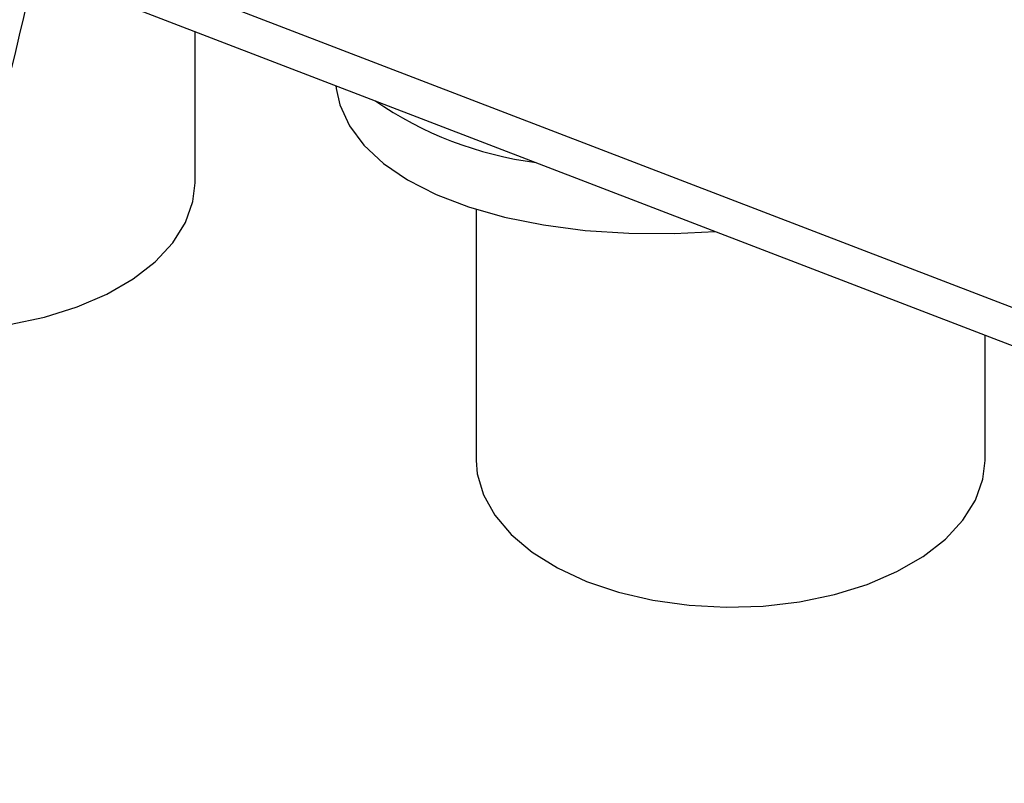
# Model space of a CAD drawing. Units: millimetres. Extents: x 0 to 42, y 0 to 29.8.
# Drawn here: x 36.4 to 36.8, y 21.7 to 22 of the extents above; entities that cross this region are included whole.
import ezdxf

# ---------------------------------------------------------------- set-up
doc = ezdxf.new("R2010")
doc.units = ezdxf.units.MM
doc.linetypes.add('PHANTOM', pattern=[1.27, 0.635, -0.127, 0.127, -0.127, 0.127, -0.127])
doc.layers.add('LE_NORM', color=179, linetype='Continuous', lineweight=50)

msp = doc.modelspace()

# ---------------------------------------------------------------- linework, layer by layer
at = {"color": 8, "linetype": 'Continuous', "lineweight": 25}
msp.add_line((36.83971557831244, 21.86899539536733), (36.36163453172703, 22.0526008167093), dxfattribs=at)
at = {"color": 7, "linetype": 'Continuous', "lineweight": 25}
for p, q in [((36.35839977266698, 22.0371414870654), (36.9985547902773, 21.79129210112551)), ((36.42963988629909, 21.9429550879068), (36.42963988629909, 22.00978196053053)), ((36.49174527721486, 21.9859305935957), (36.49192323545279, 21.98459984327642)), ((36.55381256501779, 21.93126523030973), (36.55381256501779, 21.82050669880615)), ((36.77847923168446, 21.82050669880615), (36.77847923168446, 21.87581138075626))]:
    msp.add_line(p, q, dxfattribs=at)
at = {"color": 7, "linetype": 'Continuous', "lineweight": 25, "flags": 128}
for points in [[(36.49192323545279, 21.98459984327642), (36.49357713764162, 21.9773521127199), (36.49777810859777, 21.96818570375904), (36.50422862286054, 21.95954431162788), (36.51284458811173, 21.95154059008818), (36.52351368206785, 21.9442788798903), (36.53609681677291, 21.93785384853205), (36.55042995182262, 21.93234925612298), (36.56632623288188, 21.92783686344334), (36.58357842761688, 21.92437549643254), (36.6019616272854, 21.92201027930302), (36.62123617876628, 21.9207720462772), (36.64115080880435, 21.92067693961623), (36.65934279007438, 21.92156533129505)], [(36.31528115458079, 21.87811697659736), (36.33162989058287, 21.87863575478445), (36.34769961364224, 21.88052511269726), (36.36312156138022, 21.88374505714384), (36.37756704175558, 21.88822696059862), (36.39072817443364, 21.89387529907073), (36.40232445272108, 21.900569688032), (36.41210872207908, 21.90816744820417), (36.41987244779324, 21.91650664652004), (36.42545015952895, 21.9254095474456), (36.42872297804431, 21.93468640110439), (36.42963988629909, 21.9429550879068)], [(36.55381256501779, 21.82050669880615), (36.55428068765544, 21.81459260063897), (36.55696442390848, 21.80525293287495), (36.56197517373384, 21.79623837264894), (36.56920614169839, 21.78774104966149), (36.57850321227401, 21.77994206959949), (36.58966823454249, 21.77300765418273), (36.60246324543834, 21.76708559843664), (36.61661554151839, 21.76230212069788), (36.63182349116217, 21.7587591724896), (36.64776296332633, 21.75653226560178), (36.66409423583502, 21.75566886268848), (36.68046923596823, 21.7561873656838), (36.69653895902761, 21.75807672359661), (36.71196090676558, 21.76129666804319), (36.72640638714094, 21.76577857149798), (36.739567519819, 21.77142690997009), (36.75116379810645, 21.77812129893135), (36.76094806746445, 21.78571905910352), (36.7687117931786, 21.79405825741939), (36.77428950491431, 21.80296115834495), (36.77756232342968, 21.81223801200374), (36.77847923168446, 21.82050669880615)]]:
    msp.add_lwpolyline(points, dxfattribs=at)
at = {"color": 7, "linetype": 'Continuous', "lineweight": 25}
msp.add_arc((36.6010819593713, 22.11273581520086), 0.1621264326553998, 235.3819818380255, 262.5997812681453, dxfattribs=at)
for points, knots in [([(36.08439691291169, 24.45985546929314), (36.06809713280912, 24.46067808721852), (36.03642640017264, 24.46227644696403), (35.99056681742113, 24.46403380436096), (35.94818304518742, 24.46464774973047), (35.90974962281777, 24.46372392322382), (35.87531596742431, 24.46137800690011), (35.84038290136727, 24.45735083480716), (35.80577416438957, 24.4512103243898), (35.7723897605694, 24.44245998573862), (35.74473798257247, 24.43262654880809), (35.72006708272025, 24.42134353673835), (35.698703598831, 24.40888448185665), (35.68096106538939, 24.39575480701131), (35.66815640084253, 24.38425820060788), (35.65903796165533, 24.37472246090236), (35.6514185504457, 24.36574428763386), (35.64366376318869, 24.35541102022398), (35.63496499763164, 24.34172157134262), (35.62636234209238, 24.32480655534082), (35.61784593281164, 24.30268191645099), (35.61127472794145, 24.27659948635554), (35.60767418505927, 24.24830690898159), (35.60682735136022, 24.22308614881367), (35.60751167915374, 24.20225357245905), (35.60888700561765, 24.18478749372058), (35.61149370274286, 24.16216639798911), (35.61642747283116, 24.13292635768306), (35.62497520587267, 24.0957261069183), (35.63647801270159, 24.05515223535097), (35.65053718599215, 24.01298851355567), (35.66700546734408, 23.96902250865033), (35.68549282489695, 23.92382946571337), (35.7074517818775, 23.8739319088508), (35.73735609308573, 23.80984135249963), (35.77541771739491, 23.73314861473745), (35.82124192452682, 23.64502016972704), (35.86881857508309, 23.55603537644425), (35.91709087702821, 23.46687131925106), (35.96518376342089, 23.37802873452734), (36.01232665574206, 23.28995105161582), (36.05930720544793, 23.20024734821857), (36.10568784368237, 23.10866326158431), (36.15110078484712, 23.01453050285053), (36.19376891416658, 22.92015073005767), (36.23299236995774, 22.82556945085513), (36.26727383838642, 22.73279330685691), (36.29596843445172, 22.64227323012745), (36.31859336765124, 22.55444537969522), (36.3347697960502, 22.46762333677275), (36.34429383178307, 22.3816576836174), (36.34742687411801, 22.29624640396181), (36.34427134241888, 22.21113780478266), (36.3349811020401, 22.12632727476524), (36.31972975698915, 22.04181096902028), (36.2973246677595, 21.95186750709936), (36.26679355904534, 21.85691260820973), (36.22759350748596, 21.75758084579868), (36.18247173681552, 21.6595240670257), (36.13240026330089, 21.5626554883777), (36.07837135936902, 21.46681131897949), (36.0213785443006, 21.37173423438775), (35.96409005137229, 21.279781836722), (35.90766489604643, 21.19059393845067), (35.85317196778701, 21.10398820522174), (35.800011199488, 21.01717093184588), (35.74931198518168, 20.92995606698574), (35.70228397546933, 20.84215521981396), (35.66453010472554, 20.76268244438407), (35.63550193878316, 20.69193235786422), (35.61388086240201, 20.63030952761879), (35.59616634580172, 20.56800471745703), (35.58290051851052, 20.50506096396333), (35.5746411224181, 20.44174244752711), (35.57183278471722, 20.37836128152376), (35.57476790954558, 20.31518718754883), (35.58369516129826, 20.25236041858566), (35.59815232212964, 20.19020204445199), (35.61761445544648, 20.1289271625381), (35.64161802853116, 20.06872830586749), (35.67297756703713, 20.00296130658606), (35.71287917160143, 19.93252572031223), (35.76213895107334, 19.85860556173268), (35.81650586948804, 19.78781420006724), (35.87521606572967, 19.72060152101932), (35.93757605513043, 19.65736436348499), (36.00325416688857, 19.59819470894509), (36.07215506104566, 19.54317477484528), (36.14415071156382, 19.49263734930765), (36.20771859101936, 19.45399446331595), (36.26151566768099, 19.42525507071946), (36.30472517734984, 19.40448239214506), (36.34831513699559, 19.38590733657272), (36.39191957342977, 19.36977869797973), (36.4339028314575, 19.35668404267555), (36.47021352605947, 19.34743711144393), (36.50001508511701, 19.34128466443958), (36.52381909640371, 19.33729448754773), (36.54457245474861, 19.33455283906007), (36.56232603728319, 19.33277376974884), (36.57797472000416, 19.33164236153089), (36.5939342468394, 19.33090165881411), (36.61267471326497, 19.33059930063696), (36.6356380142019, 19.33114537905255), (36.66239494560661, 19.33314339966153), (36.69233680039279, 19.3372510745019), (36.7246361672694, 19.34410472848173), (36.75727972812723, 19.35397201770024), (36.78593090581771, 19.36544474959752), (36.80983233039893, 19.37704183222024), (36.82889237110422, 19.38762550197063), (36.84692951029668, 19.39878963344277), (36.86608664384637, 19.41191534719886), (36.88993742354839, 19.43019809340978), (36.91634053851035, 19.45341365581294), (36.94279237056175, 19.48014835404774), (36.96824327789999, 19.50907936838297), (36.99213854103825, 19.53957283688673), (37.01429626251597, 19.57113501629027), (37.03274026997608, 19.59990301476391), (37.04805425968194, 19.62567003664349), (37.060749439937, 19.64840975013119), (37.07232632810445, 19.67025478374632), (37.08408506918934, 19.69360405885715), (37.09716741909565, 19.72110195816499), (37.11175913063403, 19.75379865383951), (37.12795830067063, 19.79285156658878), (37.14302139535823, 19.83230086948167), (37.15661901668912, 19.87060993583362), (37.16787492533206, 19.90432070799025), (37.17796654372456, 19.93639222344478), (37.18624736963226, 19.96409528876708), (37.19268071244959, 19.98653847736011), (37.19787700215923, 20.00526617485295), (37.20274927815765, 20.02331676126457), (37.20814752135782, 20.04392965565127), (37.21439529329621, 20.06867445869037), (37.22323848429163, 20.10523782695645), (37.23371370063035, 20.15159368434736), (37.24489643078439, 20.20556666714632), (37.25467267794663, 20.25681256420436), (37.26234524611408, 20.30031338726963), (37.26869051749188, 20.33861534344868), (37.27436228449517, 20.3747365785833), (37.28054665968666, 20.41671009550708), (37.28712936396285, 20.46488016378551), (37.29393318168211, 20.51925814364227), (37.30076811989176, 20.5798087287963), (37.30712148762844, 20.64330274228919), (37.31288998031471, 20.70908688817541), (37.31799957107731, 20.77652195932389), (37.32254501754201, 20.84800471515813), (37.32592499384514, 20.91408239252145), (37.32836315708605, 20.9739288588215), (37.33007189212441, 21.027050730561), (37.33134204143056, 21.08122799513436), (37.33214390043197, 21.13627504540241), (37.33244092607021, 21.19146824245021), (37.33244126201421, 21.22815699599779), (37.33244143351628, 21.24688689563806)], [0, 0, 0, 0, 0.005207158004735672, 0.01011759103044184, 0.01464996793116222, 0.01875354457790292, 0.02243996687069847, 0.02575664302732105, 0.03013052294232774, 0.0338938573856211, 0.03714513295226302, 0.03996031566338654, 0.0431321684343216, 0.04572018003961243, 0.04777512105275917, 0.04932303194320683, 0.05051840235233417, 0.05206347982788534, 0.05405693029020384, 0.05651146703970406, 0.05913524192933702, 0.06296565584289175, 0.06667467585843231, 0.06994642043921552, 0.07252403248956635, 0.07455718822265145, 0.07656997638378446, 0.08110132210144314, 0.08566455144662091, 0.0907623655233232, 0.09670918783489783, 0.1020266349085453, 0.1079503778319917, 0.1145129052120108, 0.121741931430959, 0.1332045461317628, 0.1449213899879403, 0.1567204719750361, 0.1685000046065411, 0.1801681507106395, 0.191643510708571, 0.202855267538953, 0.2148198917804908, 0.2265997668365142, 0.2382519315761008, 0.2497019427316351, 0.2608790811532962, 0.2711537414707276, 0.281081011677858, 0.2906381981500826, 0.2999124946282776, 0.309046514832365, 0.3181059813997196, 0.3271535343860901, 0.336247577643204, 0.3454392586655897, 0.3566456562919226, 0.3680023522639497, 0.3795149568734257, 0.3911860222530968, 0.4029976756067039, 0.4149177522278661, 0.4269306236037162, 0.4379802620986072, 0.4490135343186961, 0.4599773743782674, 0.4708205419469507, 0.4814916138768545, 0.4919580321117341, 0.4989758564707277, 0.5059054947407072, 0.5127656030555974, 0.5195869646510589, 0.5263694768933873, 0.533109277756347, 0.5398716443459073, 0.5467185212325634, 0.5536749524189173, 0.5607564454423242, 0.5679672503411677, 0.5753109285019077, 0.5853259051371321, 0.5955688060991136, 0.6059991368314986, 0.6165692441944038, 0.6272289380189483, 0.63794642348813, 0.6488402052630422, 0.6599034074486853, 0.6710888924665438, 0.6773897742023413, 0.6837070420603594, 0.6900337134764563, 0.6963636188315281, 0.7025888227279494, 0.7081617503778979, 0.7120343737529018, 0.7154685795519649, 0.7184702803125281, 0.7210446484273276, 0.7231960234823646, 0.7252978436590818, 0.7280117004574955, 0.7313981694269458, 0.7354150338076187, 0.7399231490535968, 0.7449098368222689, 0.7502874295247286, 0.7553907961892827, 0.7590856704057968, 0.7623799256870939, 0.7652894676048978, 0.7686564567057511, 0.7728510683856787, 0.7787798104174819, 0.7842536278233857, 0.7892623887794673, 0.7953290271962379, 0.8006025511602383, 0.8052521148495897, 0.8092698221589865, 0.8126663207636338, 0.8156225884959011, 0.8190259595894717, 0.8228825569976486, 0.8273916625557529, 0.8326882474024779, 0.8387793412110988, 0.8430077545377541, 0.8475085980166426, 0.8515847652621257, 0.8549885680277276, 0.8577168517299049, 0.859767662739599, 0.8617634550144222, 0.8642076765941183, 0.8671301917586266, 0.8705309494514603, 0.8770441663019004, 0.8831805987645405, 0.8889249563487256, 0.8942762561966503, 0.89764524806209, 0.9015624401540465, 0.9061238256052204, 0.9113256490505062, 0.9171639369029327, 0.9236352858113968, 0.930738226987343, 0.9374733837549154, 0.944699956486673, 0.9524309475847681, 0.9606896842300486, 0.9665076622646939, 0.9725928033052045, 0.9789658177779246, 0.9856529937574842, 0.9926757395365772, 1, 1, 1, 1]), ([(37.29244155919484, 21.24682901043412), (37.29244232236466, 21.22827954889287), (37.29244381553718, 21.19198677909197), (37.29217094605053, 21.13751945900429), (37.29139957508455, 21.08355090489985), (37.29017641267428, 21.03040492478193), (37.28852730068319, 20.97831278406292), (37.28617150388973, 20.91960949441737), (37.28290160449932, 20.85476653574045), (37.27849781786489, 20.78456334643043), (37.27353873401971, 20.71825416289488), (37.26792806331961, 20.65345871574433), (37.26173168436961, 20.59078521335525), (37.255046043305, 20.53086155016389), (37.24836683361097, 20.47687236555426), (37.24187640816024, 20.42886214115768), (37.23574570416304, 20.38682998281842), (37.23011373510878, 20.35063001179531), (37.22485303412134, 20.31860077636973), (37.2196366499533, 20.28834145346414), (37.21407843937102, 20.25761650227987), (37.20801169571616, 20.22571218169837), (37.20139810320335, 20.19268038899113), (37.19419680234829, 20.15858025558021), (37.18647199018324, 20.12396156112577), (37.17867704303909, 20.09092418942976), (37.17160645111782, 20.06246791810192), (37.16571833166733, 20.03973356872077), (37.16066184965186, 20.02082396633244), (37.15509922480282, 20.0006207109072), (37.14862281944821, 19.97793111784439), (37.14075382163789, 19.95151022198039), (37.13176348114302, 19.92269809840607), (37.12166198950127, 19.89203306782728), (37.1088770636491, 19.8553742511267), (37.09424127166943, 19.81633763534022), (37.07810989105828, 19.77681829014039), (37.06355895779036, 19.74376009583827), (37.05052076181467, 19.71602959816941), (37.03883031693599, 19.69257667460728), (37.02815162269088, 19.67224954970158), (37.01758689578269, 19.65307796621141), (37.00606880074466, 19.63319112785813), (36.99260787994568, 19.61126722163873), (36.97696674770428, 19.58747698372719), (36.95876680662081, 19.56191385233595), (36.94110969210808, 19.53933509396846), (36.92453538067706, 19.51987896053784), (36.90984143933633, 19.50380102722621), (36.89384872950095, 19.48762192809918), (36.87653537016612, 19.47157928147469), (36.85875544507265, 19.45665028770932), (36.84210539084786, 19.44403556977055), (36.82773204677111, 19.43411828410069), (36.81485723491024, 19.42592471827727), (36.80170164896001, 19.41820917904714), (36.78704503344858, 19.41040252153621), (36.76710802454888, 19.4009371329154), (36.74128414304663, 19.39076811874897), (36.71097861288374, 19.38194378636429), (36.68113272961912, 19.37594802511104), (36.65359620455715, 19.37248217505861), (36.62909268323272, 19.37091329547799), (36.60832006944387, 19.37061709841927), (36.590869653794, 19.37103536527462), (36.5745389044681, 19.37192923212844), (36.55663359895883, 19.37345553289482), (36.53533738391414, 19.37601441975864), (36.5101701517411, 19.38004145085651), (36.48105459200837, 19.3859895232909), (36.44546967658254, 19.3949758429322), (36.40439052877581, 19.40770210436186), (36.35924799547036, 19.42452937526179), (36.31396848603072, 19.44416410870721), (36.26903067625747, 19.46629585931469), (36.21479821850298, 19.49612667988778), (36.15205697094525, 19.53540392025985), (36.08207518240532, 19.58586771065051), (36.01505050992701, 19.64080079781541), (35.95112542197278, 19.69993540036912), (35.89053063856331, 19.76312719754278), (35.8336832836698, 19.83023415952137), (35.78136758463868, 19.90078684395303), (35.73441539816049, 19.97428123682264), (35.69693465945026, 20.04415579994858), (35.6680499836799, 20.10915046394225), (35.64650467494994, 20.16833897872128), (35.62974427283402, 20.22823376600341), (35.61821626987594, 20.28857848310131), (35.6124997682652, 20.34932936090268), (35.61259790365931, 20.41036129225849), (35.61822554144968, 20.4716360747213), (35.62904979130187, 20.53290243216932), (35.64457849481173, 20.59386871996199), (35.66424709473938, 20.65433516142038), (35.68754704119723, 20.71436055528937), (35.71847073123481, 20.78407965468588), (35.75825644696262, 20.86303635272299), (35.80733230450679, 20.95082588662489), (35.85959133894833, 21.03820079890301), (35.91378307353152, 21.12530441632284), (35.96875893407412, 21.21226647977774), (36.02668989828844, 21.30432000615666), (36.08643739223957, 21.401722711479), (36.14648562245717, 21.50507377277674), (36.20241470363712, 21.60956502223249), (36.24900618349506, 21.70707828854094), (36.28667919220727, 21.79715758486783), (36.31643376039232, 21.87929095488998), (36.34146307870697, 21.96216774107302), (36.36135045995453, 22.04562550387871), (36.3757815016946, 22.12954523328206), (36.38451627429984, 22.21389236375001), (36.38736334054384, 22.29861678004139), (36.38419312540092, 22.38365836704726), (36.37491093184608, 22.46920032065656), (36.35929385462217, 22.55542333414819), (36.33750279291874, 22.64238558487012), (36.30927370584718, 22.73366061166585), (36.27471388361315, 22.82882772085048), (36.23423751011727, 22.92745850716016), (36.19002961884583, 23.0257897060643), (36.14286232400389, 23.12378355212251), (36.0930368932808, 23.22220090457209), (36.03755665396712, 23.32789311410726), (35.97664946828188, 23.44103238089563), (35.91163708815345, 23.56079618248559), (35.84770241642602, 23.68017711623815), (35.79704302987412, 23.77873291845377), (35.76015608891226, 23.85506105936807), (35.73603452701615, 23.90765441174972), (35.71537282362976, 23.955946897967), (35.69820154211511, 23.99930722316935), (35.68427879454272, 24.03793630507918), (35.67326873886788, 24.07209888633651), (35.66473750917348, 24.10230735585907), (35.65805023977546, 24.13006592377079), (35.65378360087368, 24.15190127337416), (35.65114364676749, 24.16877455227831), (35.64958317173789, 24.18076865191658), (35.64835682189153, 24.19282226389544), (35.64742106278714, 24.20608261062846), (35.64687528937577, 24.22351655437151), (35.64760944257142, 24.24602551326935), (35.65076062593946, 24.2692820996983), (35.65606035929819, 24.2902295658345), (35.66242637821522, 24.30746155099203), (35.67002738441366, 24.32244295987673), (35.67760035404991, 24.33412184521137), (35.68430082403185, 24.34280998618134), (35.69130501490201, 24.35076991800219), (35.70052896079981, 24.35985043680993), (35.71399857784445, 24.37082820202565), (35.73094275861879, 24.38176681647044), (35.75133955582452, 24.39210222159017), (35.77515192733648, 24.40148138519375), (35.80499188497325, 24.4101585717631), (35.83688226064516, 24.41647559032366), (35.86995177605897, 24.42079902983271), (35.90335516428279, 24.42346198558426), (35.94146433949045, 24.42470313223849), (35.98445433452542, 24.42423820413896), (36.03199480355831, 24.42245583842648), (36.06516653617005, 24.42077735571386), (36.08238093248122, 24.41990631087111)], [0, 0, 0, 0, 0.007341395414495648, 0.01436373628438356, 0.02104384845112491, 0.02741094732543948, 0.03349134638723793, 0.03930592858364181, 0.04756275366789754, 0.05529667264556883, 0.0625323039259896, 0.06928388265683898, 0.0764159839249339, 0.08292861614860503, 0.08882060838752091, 0.09408878539909868, 0.09872941107626339, 0.102738955686411, 0.1061519773295085, 0.109469511859568, 0.1129477671494712, 0.1165865360906801, 0.1203853980238756, 0.1243436766045548, 0.1284603959966057, 0.1325643565344537, 0.1360966419903296, 0.1386962362369355, 0.1408200010089024, 0.1430164645970438, 0.1461466150340247, 0.1492655844455534, 0.152961307288482, 0.1571298748662826, 0.1611365747279452, 0.167396314573818, 0.172854701541749, 0.1775209282659372, 0.1814815861874964, 0.1849741103163731, 0.1880191879772834, 0.1907884891799424, 0.1939456076440095, 0.1975524349197893, 0.2016005133087407, 0.2060877043708256, 0.2111495256141351, 0.214254393831767, 0.2175493552182414, 0.2210314376625097, 0.2246978859226005, 0.2285137315853312, 0.2319328641688473, 0.2346219578500605, 0.2368934483169659, 0.2393325168117582, 0.2420374986572739, 0.2449848810562182, 0.2501075694360983, 0.2554582449956614, 0.2603800003309244, 0.2648153953903876, 0.2687320119908411, 0.2719818330605149, 0.2745367121475673, 0.2768270245067393, 0.2794856884467755, 0.2826978304287803, 0.2864726711016608, 0.2908208980937647, 0.2957542765754205, 0.3023853917615592, 0.3091715929915018, 0.3159656400249893, 0.3227577819673166, 0.3295373015051503, 0.3407762200938174, 0.3518941539415841, 0.3628366181036877, 0.3736273979778729, 0.3843696343724277, 0.3950085606037056, 0.4054845724650553, 0.4157402637103398, 0.425722952379513, 0.4330135262981782, 0.4401406359035484, 0.4470994713165783, 0.4538938199578024, 0.4605507385960007, 0.4671570828007665, 0.4737996344149288, 0.4805250188934256, 0.487301685545244, 0.4941607218662448, 0.5011229488503182, 0.5081974075917535, 0.5189668567315241, 0.5299530267397415, 0.5411030360305292, 0.5523557540700652, 0.5636476724007677, 0.5749172729468176, 0.5880982229698084, 0.601161010117875, 0.614081918142272, 0.6268300940718414, 0.6363698997420293, 0.645817160414648, 0.6551668182254066, 0.6644125473436121, 0.6735903348301289, 0.6827440972886377, 0.6919222038105542, 0.7011758518663938, 0.7105587571667605, 0.7202009586841119, 0.7301663892806941, 0.7404363782396876, 0.7522611970759758, 0.7643700064739196, 0.7766927634050937, 0.7891525866120989, 0.8018024276976012, 0.8148784661369458, 0.8307233250390473, 0.8468540734436436, 0.8630397534899634, 0.8790114712550445, 0.8867893731187336, 0.8938708483120806, 0.9002679866458121, 0.9060120621808215, 0.9111382487911991, 0.9156083588047293, 0.9195565269042739, 0.9231032678082405, 0.9266122493070635, 0.9282030645953693, 0.929788653714779, 0.9313673346517639, 0.9329876513848979, 0.935060337256902, 0.9383437000324716, 0.9420728041355383, 0.9446150010554564, 0.9472001345535266, 0.9496021952526681, 0.9514604715607364, 0.9528023461562702, 0.9539672656393153, 0.9555999470933484, 0.957741984207009, 0.9604529594772169, 0.9629264163129481, 0.9658547837807614, 0.9693370956660063, 0.9735019191600427, 0.9767329290543489, 0.9803875296308158, 0.9845245940100608, 0.9892048951223388, 0.9943979045122584, 1, 1, 1, 1])]:
    msp.add_open_spline(points, degree=3, knots=knots, dxfattribs=at)
at = {"layer": 'LE_NORM', "linetype": 'PHANTOM', "lineweight": 18}
for p, q in [((36.83971557831244, 21.86899539536733), (36.36163453172704, 22.0526008167093)), ((36.35839977266699, 22.0371414870654), (36.9985547902773, 21.79129210112551)), ((36.42963988629909, 21.9429550879068), (36.42963988629909, 22.00978196053053)), ((36.49174527721486, 21.9859305935957), (36.49192323545279, 21.98459984327642)), ((36.55381256501779, 21.93126523030973), (36.55381256501779, 21.82050669880615)), ((36.77847923168446, 21.82050669880615), (36.77847923168446, 21.87581138075626))]:
    msp.add_line(p, q, dxfattribs=at)
at = {"layer": 'LE_NORM', "linetype": 'PHANTOM', "lineweight": 18, "flags": 128}
for points in [[(36.49192323545279, 21.98459984327642), (36.49357713764162, 21.9773521127199), (36.49777810859777, 21.96818570375904), (36.50422862286054, 21.95954431162788), (36.51284458811173, 21.95154059008818), (36.52351368206785, 21.9442788798903), (36.53609681677291, 21.93785384853205), (36.55042995182262, 21.93234925612298), (36.56632623288188, 21.92783686344334), (36.58357842761688, 21.92437549643254), (36.6019616272854, 21.92201027930302), (36.62123617876628, 21.9207720462772), (36.64115080880435, 21.92067693961623), (36.65934279007438, 21.92156533129505)], [(36.31528115458079, 21.87811697659736), (36.33162989058287, 21.87863575478445), (36.34769961364224, 21.88052511269726), (36.36312156138022, 21.88374505714384), (36.37756704175558, 21.88822696059862), (36.39072817443364, 21.89387529907073), (36.40232445272108, 21.900569688032), (36.41210872207908, 21.90816744820417), (36.41987244779324, 21.91650664652004), (36.42545015952895, 21.9254095474456), (36.42872297804431, 21.93468640110439), (36.42963988629909, 21.9429550879068)], [(36.55381256501779, 21.82050669880615), (36.55428068765544, 21.81459260063897), (36.55696442390848, 21.80525293287495), (36.56197517373384, 21.79623837264894), (36.56920614169839, 21.78774104966149), (36.57850321227401, 21.77994206959949), (36.58966823454249, 21.77300765418273), (36.60246324543834, 21.76708559843664), (36.61661554151839, 21.76230212069788), (36.63182349116217, 21.7587591724896), (36.64776296332633, 21.75653226560178), (36.66409423583502, 21.75566886268848), (36.68046923596823, 21.7561873656838), (36.69653895902761, 21.75807672359661), (36.71196090676558, 21.76129666804319), (36.72640638714094, 21.76577857149798), (36.739567519819, 21.77142690997009), (36.75116379810645, 21.77812129893135), (36.76094806746445, 21.78571905910352), (36.7687117931786, 21.79405825741939), (36.77428950491431, 21.80296115834495), (36.77756232342968, 21.81223801200374), (36.77847923168446, 21.82050669880615)]]:
    msp.add_lwpolyline(points, dxfattribs=at)
at = {"layer": 'LE_NORM', "linetype": 'PHANTOM', "lineweight": 18}
msp.add_arc((36.6010819593713, 22.11273581520086), 0.1621264326553998, 235.3819818380255, 262.5997812681453, dxfattribs=at)
for points, knots in [([(36.08439691291169, 24.45985546929314), (36.06809713280913, 24.46067808721851), (36.03642640017265, 24.46227644696403), (35.99056681742114, 24.46403380436096), (35.94818304518742, 24.46464774973046), (35.90974962281778, 24.46372392322382), (35.87531596742431, 24.4613780069001), (35.84038290136727, 24.45735083480715), (35.80577416438958, 24.4512103243898), (35.77238976056941, 24.44245998573861), (35.74473798257247, 24.43262654880808), (35.72006708272026, 24.42134353673834), (35.69870359883101, 24.40888448185665), (35.6809610653894, 24.3957548070113), (35.66815640084253, 24.38425820060788), (35.65903796165533, 24.37472246090235), (35.6514185504457, 24.36574428763385), (35.6436637631887, 24.35541102022397), (35.63496499763165, 24.34172157134261), (35.62636234209238, 24.32480655534082), (35.61784593281164, 24.30268191645099), (35.61127472794146, 24.27659948635554), (35.60767418505928, 24.24830690898158), (35.60682735136023, 24.22308614881366), (35.60751167915375, 24.20225357245905), (35.60888700561766, 24.18478749372057), (35.61149370274286, 24.1621663979891), (35.61642747283116, 24.13292635768305), (35.62497520587268, 24.0957261069183), (35.63647801270159, 24.05515223535097), (35.65053718599216, 24.01298851355566), (35.66700546734409, 23.96902250865033), (35.68549282489695, 23.92382946571337), (35.70745178187751, 23.87393190885079), (35.73735609308574, 23.80984135249962), (35.77541771739492, 23.73314861473745), (35.82124192452682, 23.64502016972703), (35.8688185750831, 23.55603537644424), (35.91709087702822, 23.46687131925106), (35.9651837634209, 23.37802873452733), (36.01232665574207, 23.28995105161581), (36.05930720544793, 23.20024734821856), (36.10568784368237, 23.1086632615843), (36.15110078484712, 23.01453050285053), (36.19376891416658, 22.92015073005767), (36.23299236995775, 22.82556945085513), (36.26727383838642, 22.7327933068569), (36.29596843445172, 22.64227323012744), (36.31859336765125, 22.55444537969521), (36.3347697960502, 22.46762333677274), (36.34429383178308, 22.38165768361739), (36.34742687411801, 22.2962464039618), (36.34427134241889, 22.21113780478265), (36.3349811020401, 22.12632727476524), (36.31972975698915, 22.04181096902027), (36.2973246677595, 21.95186750709935), (36.26679355904535, 21.85691260820973), (36.22759350748596, 21.75758084579867), (36.18247173681552, 21.65952406702569), (36.13240026330089, 21.5626554883777), (36.07837135936902, 21.46681131897948), (36.0213785443006, 21.37173423438774), (35.9640900513723, 21.27978183672199), (35.90766489604643, 21.19059393845066), (35.85317196778701, 21.10398820522173), (35.800011199488, 21.01717093184587), (35.74931198518169, 20.92995606698573), (35.70228397546934, 20.84215521981396), (35.66453010472554, 20.76268244438405), (35.63550193878316, 20.69193235786421), (35.61388086240201, 20.63030952761878), (35.59616634580172, 20.56800471745703), (35.58290051851052, 20.50506096396332), (35.57464112241811, 20.4417424475271), (35.57183278471723, 20.37836128152376), (35.57476790954558, 20.31518718754882), (35.58369516129827, 20.25236041858566), (35.59815232212965, 20.19020204445198), (35.61761445544649, 20.1289271625381), (35.64161802853116, 20.06872830586748), (35.67297756703713, 20.00296130658605), (35.71287917160143, 19.93252572031222), (35.76213895107334, 19.85860556173267), (35.81650586948805, 19.78781420006723), (35.87521606572967, 19.72060152101931), (35.93757605513044, 19.65736436348498), (36.00325416688857, 19.59819470894508), (36.07215506104566, 19.54317477484527), (36.14415071156382, 19.49263734930765), (36.20771859101936, 19.45399446331595), (36.261515667681, 19.42525507071945), (36.30472517734985, 19.40448239214506), (36.34831513699559, 19.38590733657271), (36.39191957342977, 19.36977869797972), (36.43390283145751, 19.35668404267554), (36.47021352605947, 19.34743711144392), (36.50001508511702, 19.34128466443957), (36.52381909640371, 19.33729448754773), (36.54457245474861, 19.33455283906007), (36.5623260372832, 19.33277376974884), (36.57797472000416, 19.33164236153088), (36.5939342468394, 19.33090165881411), (36.61267471326497, 19.33059930063695), (36.63563801420191, 19.33114537905254), (36.66239494560661, 19.33314339966153), (36.69233680039279, 19.33725107450189), (36.7246361672694, 19.34410472848172), (36.75727972812724, 19.35397201770023), (36.78593090581771, 19.36544474959751), (36.80983233039894, 19.37704183222023), (36.82889237110422, 19.38762550197062), (36.84692951029669, 19.39878963344276), (36.86608664384638, 19.41191534719885), (36.88993742354839, 19.43019809340977), (36.91634053851036, 19.45341365581293), (36.94279237056175, 19.48014835404773), (36.96824327789999, 19.50907936838296), (36.99213854103826, 19.53957283688672), (37.01429626251597, 19.57113501629026), (37.03274026997609, 19.5999030147639), (37.04805425968195, 19.62567003664349), (37.060749439937, 19.64840975013118), (37.07232632810446, 19.67025478374631), (37.08408506918935, 19.69360405885715), (37.09716741909565, 19.72110195816499), (37.11175913063403, 19.7537986538395), (37.12795830067063, 19.79285156658878), (37.14302139535823, 19.83230086948166), (37.15661901668913, 19.87060993583362), (37.16787492533206, 19.90432070799024), (37.17796654372457, 19.93639222344477), (37.18624736963227, 19.96409528876707), (37.1926807124496, 19.9865384773601), (37.19787700215924, 20.00526617485294), (37.20274927815766, 20.02331676126456), (37.20814752135783, 20.04392965565126), (37.21439529329622, 20.06867445869037), (37.22323848429163, 20.10523782695644), (37.23371370063036, 20.15159368434735), (37.24489643078439, 20.20556666714631), (37.25467267794664, 20.25681256420435), (37.26234524611409, 20.30031338726962), (37.26869051749188, 20.33861534344867), (37.27436228449517, 20.3747365785833), (37.28054665968667, 20.41671009550708), (37.28712936396286, 20.46488016378551), (37.29393318168211, 20.51925814364226), (37.30076811989176, 20.5798087287963), (37.30712148762845, 20.64330274228918), (37.31288998031471, 20.7090868881754), (37.31799957107731, 20.77652195932389), (37.32254501754202, 20.84800471515812), (37.32592499384514, 20.91408239252145), (37.32836315708606, 20.97392885882149), (37.33007189212441, 21.02705073056099), (37.33134204143056, 21.08122799513435), (37.33214390043198, 21.13627504540241), (37.33244092607022, 21.1914682424502), (37.33244126201421, 21.22815699599778), (37.33244143351628, 21.24688689563806)], [0, 0, 0, 0, 0.005207158004735671, 0.01011759103044184, 0.01464996793116222, 0.01875354457790292, 0.02243996687069847, 0.02575664302732105, 0.03013052294232773, 0.03389385738562109, 0.03714513295226301, 0.03996031566338653, 0.0431321684343216, 0.04572018003961242, 0.04777512105275916, 0.04932303194320682, 0.05051840235233417, 0.05206347982788533, 0.05405693029020384, 0.05651146703970406, 0.059135241929337, 0.06296565584289174, 0.0666746758584323, 0.0699464204392155, 0.07252403248956633, 0.07455718822265144, 0.07656997638378445, 0.08110132210144312, 0.0856645514466209, 0.09076236552332319, 0.09670918783489782, 0.1020266349085453, 0.1079503778319917, 0.1145129052120108, 0.121741931430959, 0.1332045461317628, 0.1449213899879403, 0.1567204719750361, 0.1685000046065411, 0.1801681507106394, 0.191643510708571, 0.202855267538953, 0.2148198917804908, 0.2265997668365141, 0.2382519315761007, 0.2497019427316351, 0.2608790811532962, 0.2711537414707276, 0.2810810116778579, 0.2906381981500825, 0.2999124946282776, 0.3090465148323649, 0.3181059813997195, 0.3271535343860901, 0.3362475776432039, 0.3454392586655896, 0.3566456562919225, 0.3680023522639496, 0.3795149568734256, 0.3911860222530968, 0.4029976756067038, 0.4149177522278661, 0.4269306236037161, 0.4379802620986072, 0.4490135343186961, 0.4599773743782674, 0.4708205419469506, 0.4814916138768544, 0.4919580321117341, 0.4989758564707276, 0.5059054947407071, 0.5127656030555974, 0.5195869646510588, 0.5263694768933872, 0.533109277756347, 0.5398716443459073, 0.5467185212325633, 0.5536749524189172, 0.5607564454423241, 0.5679672503411677, 0.5753109285019077, 0.5853259051371321, 0.5955688060991134, 0.6059991368314985, 0.6165692441944037, 0.6272289380189483, 0.6379464234881299, 0.6488402052630421, 0.6599034074486851, 0.6710888924665437, 0.6773897742023411, 0.6837070420603593, 0.6900337134764561, 0.696363618831528, 0.7025888227279493, 0.7081617503778977, 0.7120343737529017, 0.7154685795519647, 0.718470280312528, 0.7210446484273275, 0.7231960234823644, 0.7252978436590817, 0.7280117004574954, 0.7313981694269457, 0.7354150338076186, 0.7399231490535967, 0.7449098368222687, 0.7502874295247285, 0.7553907961892828, 0.7590856704057968, 0.7623799256870939, 0.7652894676048978, 0.7686564567057511, 0.7728510683856787, 0.7787798104174819, 0.7842536278233857, 0.7892623887794673, 0.795329027196238, 0.8006025511602383, 0.8052521148495898, 0.8092698221589866, 0.8126663207636339, 0.8156225884959012, 0.8190259595894717, 0.8228825569976486, 0.827391662555753, 0.8326882474024779, 0.8387793412110988, 0.8430077545377541, 0.8475085980166426, 0.8515847652621257, 0.8549885680277276, 0.8577168517299049, 0.859767662739599, 0.8617634550144222, 0.8642076765941183, 0.8671301917586266, 0.8705309494514603, 0.8770441663019004, 0.8831805987645405, 0.8889249563487256, 0.8942762561966504, 0.89764524806209, 0.9015624401540466, 0.9061238256052204, 0.9113256490505062, 0.9171639369029329, 0.9236352858113969, 0.930738226987343, 0.9374733837549154, 0.944699956486673, 0.9524309475847681, 0.9606896842300486, 0.9665076622646939, 0.9725928033052046, 0.9789658177779246, 0.9856529937574842, 0.9926757395365772, 1, 1, 1, 1]), ([(37.29244155919484, 21.24682901043411), (37.29244232236466, 21.22827954889287), (37.29244381553719, 21.19198677909196), (37.29217094605054, 21.13751945900428), (37.29139957508455, 21.08355090489984), (37.29017641267429, 21.03040492478193), (37.28852730068319, 20.97831278406291), (37.28617150388974, 20.91960949441737), (37.28290160449932, 20.85476653574045), (37.27849781786489, 20.78456334643042), (37.27353873401972, 20.71825416289487), (37.26792806331961, 20.65345871574433), (37.26173168436961, 20.59078521335525), (37.25504604330501, 20.53086155016388), (37.24836683361097, 20.47687236555426), (37.24187640816024, 20.42886214115768), (37.23574570416305, 20.38682998281842), (37.23011373510879, 20.3506300117953), (37.22485303412134, 20.31860077636972), (37.21963664995331, 20.28834145346413), (37.21407843937102, 20.25761650227986), (37.20801169571617, 20.22571218169837), (37.20139810320336, 20.19268038899112), (37.1941968023483, 20.1585802555802), (37.18647199018324, 20.12396156112576), (37.17867704303909, 20.09092418942975), (37.17160645111783, 20.06246791810191), (37.16571833166734, 20.03973356872076), (37.16066184965187, 20.02082396633243), (37.15509922480282, 20.00062071090719), (37.14862281944822, 19.97793111784438), (37.1407538216379, 19.95151022198037), (37.13176348114303, 19.92269809840606), (37.12166198950128, 19.89203306782728), (37.10887706364911, 19.8553742511267), (37.09424127166944, 19.81633763534021), (37.07810989105829, 19.77681829014038), (37.06355895779036, 19.74376009583827), (37.05052076181467, 19.71602959816941), (37.038830316936, 19.69257667460728), (37.02815162269089, 19.67224954970157), (37.01758689578269, 19.6530779662114), (37.00606880074466, 19.63319112785812), (36.99260787994568, 19.61126722163873), (36.97696674770429, 19.58747698372719), (36.95876680662082, 19.56191385233594), (36.94110969210809, 19.53933509396846), (36.92453538067706, 19.51987896053783), (36.90984143933633, 19.5038010272262), (36.89384872950095, 19.48762192809917), (36.87653537016612, 19.47157928147469), (36.85875544507266, 19.45665028770932), (36.84210539084787, 19.44403556977054), (36.82773204677112, 19.43411828410068), (36.81485723491024, 19.42592471827727), (36.80170164896002, 19.41820917904714), (36.78704503344859, 19.4104025215362), (36.76710802454888, 19.4009371329154), (36.74128414304663, 19.39076811874896), (36.71097861288374, 19.38194378636429), (36.68113272961913, 19.37594802511104), (36.65359620455716, 19.37248217505861), (36.62909268323273, 19.37091329547798), (36.60832006944388, 19.37061709841926), (36.59086965379401, 19.37103536527462), (36.5745389044681, 19.37192923212843), (36.55663359895883, 19.37345553289481), (36.53533738391415, 19.37601441975864), (36.51017015174111, 19.38004145085651), (36.48105459200837, 19.3859895232909), (36.44546967658254, 19.39497584293219), (36.40439052877581, 19.40770210436185), (36.35924799547037, 19.42452937526178), (36.31396848603073, 19.44416410870721), (36.26903067625748, 19.46629585931468), (36.21479821850298, 19.49612667988778), (36.15205697094525, 19.53540392025985), (36.08207518240532, 19.58586771065051), (36.01505050992701, 19.64080079781541), (35.95112542197278, 19.69993540036911), (35.89053063856332, 19.76312719754277), (35.83368328366981, 19.83023415952137), (35.78136758463869, 19.90078684395302), (35.73441539816049, 19.97428123682263), (35.69693465945026, 20.04415579994858), (35.66804998367991, 20.10915046394225), (35.64650467494995, 20.16833897872127), (35.62974427283402, 20.2282337660034), (35.61821626987595, 20.28857848310131), (35.6124997682652, 20.34932936090267), (35.61259790365932, 20.41036129225848), (35.61822554144968, 20.4716360747213), (35.62904979130187, 20.53290243216931), (35.64457849481174, 20.59386871996199), (35.66424709473939, 20.65433516142037), (35.68754704119724, 20.71436055528936), (35.71847073123482, 20.78407965468588), (35.75825644696262, 20.86303635272298), (35.80733230450679, 20.95082588662488), (35.85959133894833, 21.038200798903), (35.91378307353153, 21.12530441632283), (35.96875893407413, 21.21226647977773), (36.02668989828845, 21.30432000615665), (36.08643739223958, 21.40172271147899), (36.14648562245718, 21.50507377277674), (36.20241470363713, 21.60956502223248), (36.24900618349506, 21.70707828854093), (36.28667919220727, 21.79715758486783), (36.31643376039233, 21.87929095488998), (36.34146307870697, 21.96216774107301), (36.36135045995453, 22.04562550387871), (36.3757815016946, 22.12954523328206), (36.38451627429985, 22.21389236375), (36.38736334054384, 22.29861678004139), (36.38419312540093, 22.38365836704726), (36.37491093184609, 22.46920032065655), (36.35929385462217, 22.55542333414818), (36.33750279291875, 22.64238558487011), (36.30927370584718, 22.73366061166584), (36.27471388361315, 22.82882772085047), (36.23423751011728, 22.92745850716016), (36.19002961884583, 23.02578970606429), (36.14286232400389, 23.12378355212251), (36.0930368932808, 23.22220090457208), (36.03755665396712, 23.32789311410725), (35.97664946828189, 23.44103238089563), (35.91163708815346, 23.56079618248559), (35.84770241642602, 23.68017711623814), (35.79704302987412, 23.77873291845377), (35.76015608891227, 23.85506105936806), (35.73603452701616, 23.90765441174971), (35.71537282362976, 23.95594689796699), (35.69820154211511, 23.99930722316935), (35.68427879454273, 24.03793630507917), (35.67326873886789, 24.07209888633649), (35.66473750917348, 24.10230735585906), (35.65805023977546, 24.13006592377078), (35.65378360087369, 24.15190127337416), (35.65114364676749, 24.16877455227831), (35.64958317173789, 24.18076865191657), (35.64835682189154, 24.19282226389543), (35.64742106278715, 24.20608261062845), (35.64687528937578, 24.22351655437151), (35.64760944257142, 24.24602551326934), (35.65076062593947, 24.26928209969829), (35.65606035929819, 24.29022956583449), (35.66242637821522, 24.30746155099203), (35.67002738441367, 24.32244295987672), (35.67760035404991, 24.33412184521136), (35.68430082403186, 24.34280998618133), (35.69130501490201, 24.35076991800218), (35.70052896079982, 24.35985043680992), (35.71399857784445, 24.37082820202564), (35.73094275861879, 24.38176681647043), (35.75133955582452, 24.39210222159016), (35.77515192733648, 24.40148138519375), (35.80499188497326, 24.4101585717631), (35.83688226064517, 24.41647559032366), (35.86995177605898, 24.42079902983271), (35.90335516428279, 24.42346198558425), (35.94146433949045, 24.42470313223848), (35.98445433452543, 24.42423820413895), (36.03199480355832, 24.42245583842647), (36.06516653617005, 24.42077735571385), (36.08238093248123, 24.4199063108711)], [0, 0, 0, 0, 0.007341395414495648, 0.01436373628438356, 0.02104384845112492, 0.02741094732543949, 0.03349134638723794, 0.03930592858364183, 0.04756275366789755, 0.05529667264556884, 0.0625323039259896, 0.06928388265683898, 0.0764159839249339, 0.08292861614860504, 0.08882060838752093, 0.09408878539909869, 0.09872941107626342, 0.1027389556864111, 0.1061519773295085, 0.1094695118595681, 0.1129477671494713, 0.1165865360906801, 0.1203853980238756, 0.1243436766045548, 0.1284603959966057, 0.1325643565344537, 0.1360966419903297, 0.1386962362369355, 0.1408200010089024, 0.1430164645970438, 0.1461466150340247, 0.1492655844455534, 0.152961307288482, 0.1571298748662827, 0.1611365747279452, 0.167396314573818, 0.1728547015417491, 0.1775209282659372, 0.1814815861874964, 0.1849741103163731, 0.1880191879772834, 0.1907884891799424, 0.1939456076440095, 0.1975524349197893, 0.2016005133087407, 0.2060877043708257, 0.2111495256141352, 0.214254393831767, 0.2175493552182415, 0.2210314376625098, 0.2246978859226005, 0.2285137315853312, 0.2319328641688474, 0.2346219578500606, 0.2368934483169659, 0.2393325168117583, 0.2420374986572739, 0.2449848810562182, 0.2501075694360984, 0.2554582449956615, 0.2603800003309246, 0.2648153953903877, 0.2687320119908411, 0.2719818330605149, 0.2745367121475674, 0.2768270245067394, 0.2794856884467756, 0.2826978304287804, 0.2864726711016609, 0.2908208980937648, 0.2957542765754205, 0.3023853917615593, 0.3091715929915019, 0.3159656400249893, 0.3227577819673167, 0.3295373015051504, 0.3407762200938174, 0.3518941539415841, 0.3628366181036877, 0.373627397977873, 0.3843696343724278, 0.3950085606037057, 0.4054845724650554, 0.4157402637103399, 0.4257229523795131, 0.4330135262981783, 0.4401406359035485, 0.4470994713165784, 0.4538938199578025, 0.4605507385960008, 0.4671570828007665, 0.4737996344149289, 0.4805250188934257, 0.4873016855452441, 0.4941607218662449, 0.5011229488503183, 0.5081974075917535, 0.5189668567315242, 0.5299530267397417, 0.5411030360305292, 0.5523557540700653, 0.5636476724007679, 0.5749172729468177, 0.5880982229698085, 0.6011610101178751, 0.614081918142272, 0.6268300940718414, 0.6363698997420293, 0.645817160414648, 0.6551668182254067, 0.6644125473436121, 0.6735903348301288, 0.6827440972886377, 0.6919222038105541, 0.7011758518663938, 0.7105587571667605, 0.7202009586841119, 0.7301663892806941, 0.7404363782396876, 0.7522611970759758, 0.7643700064739195, 0.7766927634050937, 0.7891525866120989, 0.8018024276976012, 0.8148784661369458, 0.8307233250390472, 0.8468540734436435, 0.8630397534899634, 0.8790114712550445, 0.8867893731187336, 0.8938708483120806, 0.9002679866458121, 0.9060120621808215, 0.9111382487911991, 0.9156083588047293, 0.9195565269042739, 0.9231032678082405, 0.9266122493070635, 0.9282030645953692, 0.929788653714779, 0.9313673346517638, 0.9329876513848979, 0.935060337256902, 0.9383437000324716, 0.9420728041355383, 0.9446150010554564, 0.9472001345535266, 0.9496021952526681, 0.9514604715607364, 0.9528023461562702, 0.9539672656393153, 0.9555999470933484, 0.957741984207009, 0.9604529594772169, 0.9629264163129481, 0.9658547837807614, 0.9693370956660063, 0.9735019191600426, 0.9767329290543489, 0.9803875296308158, 0.9845245940100608, 0.9892048951223388, 0.9943979045122584, 1, 1, 1, 1])]:
    msp.add_open_spline(points, degree=3, knots=knots, dxfattribs=at)

doc.saveas('drawing.dxf')
